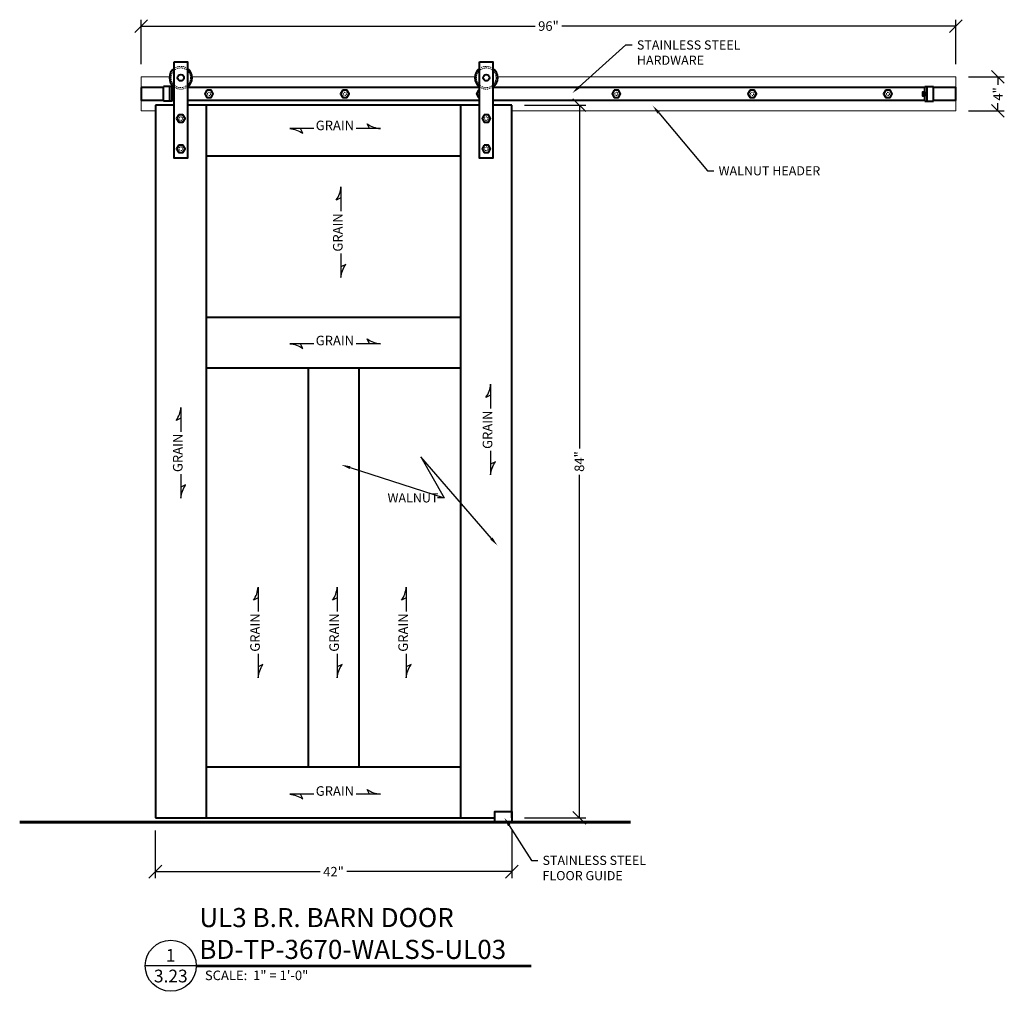
# Model space of a CAD drawing. Units: inches. Extents: x 191187 to 191303, y 271677 to 271791.
import ezdxf
from ezdxf import colors
from ezdxf.entities.mleader import LeaderData, LeaderLine
from ezdxf.enums import TextEntityAlignment as Align
from ezdxf.math import Vec2, Vec3

# ---------------------------------------------------------------- set-up
doc = ezdxf.new("R2010")
doc.units = ezdxf.units.IN
doc.header["$MEASUREMENT"] = 0
doc.linetypes.add('HIDDEN2', pattern=[0.1875, 0.125, -0.0625])
for name, color, linetype, lineweight in [('Building Walls', 92, 'Continuous', 60), ('DIMENSIONS', 12, 'Continuous', 25), ('HEAVY', 35, 'Continuous', 50), ('HIDDEN-LIGHT', 133, 'HIDDEN2', 20), ('LIGHT', 9, 'Continuous', 20), ('MEDIUM', 150, 'Continuous', 40)]:
    doc.layers.add(name, color=color, linetype=linetype, lineweight=lineweight)
doc.layers.add('NOTES', color=165, linetype='Continuous')
doc.styles.add('ARCHQUIK', font='archquik.shx', dxfattribs={"width": 0.9})
doc.styles.add('ARIAL', font='arial.ttf', dxfattribs={"height": 0.09375})
doc.styles.add('ROMANS', font='romans.shx', dxfattribs={"width": 0.9})
doc.dimstyles.new('12-One_Inch', dxfattribs={"dimscale": 12, "dimtxt": 0.09375, "dimasz": 0.125, "dimexe": 0.0625, "dimexo": 0.125, "dimgap": 0.03125, "dimtad": 0, "dimdec": 5, "dimrnd": 0.03125, "dimzin": 0, "dimdsep": 46, "dimlunit": 5, "dimtxsty": 'ROMANS', "dimblk": 'OBLIQUE', "dimcen": 0.0625, "dimclrd": 256, "dimclre": 256, "dimclrt": 256, "dimazin": 0, "dimtfac": 0.75, "dimtdec": 5, "dimtofl": 0, "dimtmove": 2, "dimatfit": 3, "dimfxl": 1, "dimfrac": 1, "dimtolj": 1, "dimtzin": 0, "dimlwd": -1, "dimlwe": -1, "dimarcsym": 0})

# ---------------------------------------------------------------- blocks, each defined once
blk = doc.blocks.new('_OBLIQUE')
at = {"color": 0, "linetype": 'ByBlock'}
blk.add_line((-0.5, -0.5), (0.5, 0.5), dxfattribs=at)
blk = doc.blocks.new('*D43')
at = {"layer": 'Defpoints', "color": 0, "transparency": 16777216}
for p in [(191297.62, 271790.36), (191201.62, 271784.36), (191297.62, 271784.36)]:
    blk.add_point(p, dxfattribs=at)
at = {"layer": 'DIMENSIONS', "transparency": 16777216}
for p, q in [((191201.62, 271785.86), (191201.62, 271791.11)), ((191297.62, 271785.86), (191297.62, 271791.11)), ((191201.62, 271790.36), (191248.06, 271790.36)), ((191297.62, 271790.36), (191251.18, 271790.36))]:
    blk.add_line(p, q, dxfattribs=at)
at = {"layer": 'DIMENSIONS', "transparency": 16777216, "xscale": 1.5, "yscale": 1.5, "zscale": 1.5, "rotation": 180}
blk.add_blockref('_OBLIQUE', (191201.62, 271790.36), dxfattribs=at)
at = {"layer": 'DIMENSIONS', "transparency": 16777216, "xscale": 1.5, "yscale": 1.5, "zscale": 1.5}
blk.add_blockref('_OBLIQUE', (191297.62, 271790.36), dxfattribs=at)
at = {"layer": 'DIMENSIONS', "transparency": 16777216, "insert": (191249.62, 271790.36), "char_height": 1.125, "attachment_point": 5, "style": 'ROMANS'}
blk.add_mtext('\\A1;96"', dxfattribs=at)
blk = doc.blocks.new('*D44')
at = {"layer": 'Defpoints', "color": 0, "transparency": 16777216}
for p in [(191245.29, 271781.02), (191245.29, 271697.02), (191253.26, 271697.02)]:
    blk.add_point(p, dxfattribs=at)
at = {"layer": 'DIMENSIONS', "transparency": 16777216}
for p, q in [((191246.79, 271781.02), (191254.01, 271781.02)), ((191253.26, 271781.02), (191253.26, 271740.57)), ((191253.26, 271697.02), (191253.26, 271737.46)), ((191246.79, 271697.02), (191254.01, 271697.02))]:
    blk.add_line(p, q, dxfattribs=at)
at = {"layer": 'DIMENSIONS', "transparency": 16777216, "xscale": 1.5, "yscale": 1.5, "zscale": 1.5}
for p, rotation in [((191253.26, 271781.02), 90), ((191253.26, 271697.02), 270)]:
    blk.add_blockref('_OBLIQUE', p, dxfattribs=dict(at, rotation=rotation))
at = {"layer": 'DIMENSIONS', "transparency": 16777216, "insert": (191253.26, 271739.02), "char_height": 1.125, "attachment_point": 5, "rotation": 90, "style": 'ROMANS'}
blk.add_mtext('\\A1;84"', dxfattribs=at)
blk = doc.blocks.new('*D45')
at = {"layer": 'Defpoints', "color": 0, "transparency": 16777216}
for p in [(191203.29, 271697.02), (191245.29, 271697.02), (191203.29, 271690.67)]:
    blk.add_point(p, dxfattribs=at)
at = {"layer": 'DIMENSIONS', "transparency": 16777216}
for p, q in [((191203.29, 271695.52), (191203.29, 271689.92)), ((191245.29, 271695.52), (191245.29, 271689.92)), ((191203.29, 271690.67), (191222.73, 271690.67)), ((191245.29, 271690.67), (191225.85, 271690.67))]:
    blk.add_line(p, q, dxfattribs=at)
at = {"layer": 'DIMENSIONS', "transparency": 16777216, "xscale": 1.5, "yscale": 1.5, "zscale": 1.5, "rotation": 180}
blk.add_blockref('_OBLIQUE', (191203.29, 271690.67), dxfattribs=at)
at = {"layer": 'DIMENSIONS', "transparency": 16777216, "xscale": 1.5, "yscale": 1.5, "zscale": 1.5}
blk.add_blockref('_OBLIQUE', (191245.29, 271690.67), dxfattribs=at)
at = {"layer": 'DIMENSIONS', "transparency": 16777216, "insert": (191224.29, 271690.67), "char_height": 1.125, "attachment_point": 5, "style": 'ROMANS'}
blk.add_mtext('\\A1;42"', dxfattribs=at)
blk = doc.blocks.new('CUT')
at = {"layer": 'NOTES'}
blk.add_line((0.4279, 0.1773), (-0.0734, 0.1773), dxfattribs=at)
blk.add_circle((0.1773, 0.1773), 0.2507, dxfattribs=at)
at = {"layer": 'NOTES', "color": 165, "style": 'ARIAL'}
blk.add_attdef('DETAIL', text='', height=0.0938, dxfattribs=at).set_placement((0.1756, 0.2172), align=Align.CENTER)
at = {"layer": 'NOTES', "style": 'ARCHQUIK', "width": 0.9}
blk.add_attdef('SHEET', text='', height=0.1118, dxfattribs=at).set_placement((0.1756, 0.0245), align=Align.CENTER)
blk = doc.blocks.new('*D46')
at = {"layer": 'Defpoints', "color": 0, "transparency": 16777216}
for p in [(191297.62, 271784.36), (191297.62, 271780.36), (191302.59, 271780.36)]:
    blk.add_point(p, dxfattribs=at)
at = {"layer": 'DIMENSIONS', "transparency": 16777216}
for p, q in [((191299.12, 271784.36), (191303.34, 271784.36)), ((191302.59, 271784.36), (191302.59, 271783.44)), ((191299.12, 271780.36), (191303.34, 271780.36)), ((191302.59, 271780.36), (191302.59, 271781.29))]:
    blk.add_line(p, q, dxfattribs=at)
at = {"layer": 'DIMENSIONS', "transparency": 16777216, "xscale": 1.5, "yscale": 1.5, "zscale": 1.5}
for p, rotation in [((191302.59, 271784.36), 90), ((191302.59, 271780.36), 270)]:
    blk.add_blockref('_OBLIQUE', p, dxfattribs=dict(at, rotation=rotation))
at = {"layer": 'DIMENSIONS', "transparency": 16777216, "insert": (191302.59, 271782.36), "char_height": 1.125, "attachment_point": 5, "rotation": 90, "style": 'ROMANS'}
blk.add_mtext('\\A1;4"', dxfattribs=at)

msp = doc.modelspace()

# ---------------------------------------------------------------- linework, layer by layer
at = {"layer": 'Building Walls'}
msp.add_line((191187.305965, 271696.518652), (191259.298485, 271696.518652), dxfattribs=at)
at = {"layer": 'HIDDEN-LIGHT'}
for centre in [(191206.291225, 271784.268652), (191242.291225, 271784.268652)]:
    msp.add_circle(centre, 1.15625, dxfattribs=at)
at = {"layer": 'HIDDEN-LIGHT', "ltscale": 0.25}
for centre, radius in [((191209.620967, 271782.362402), 0.1875), ((191225.620967, 271782.362402), 0.1875), ((191257.620967, 271782.362402), 0.1875), ((191273.620967, 271782.362402), 0.1875), ((191289.620967, 271782.362402), 0.1875), ((191206.291225, 271779.456152), 0.21875), ((191242.291225, 271779.456152), 0.21875), ((191206.291225, 271775.893652), 0.21875), ((191242.291225, 271775.893652), 0.21875)]:
    msp.add_circle(centre, radius, dxfattribs=at)
at = {"layer": 'HIDDEN-LIGHT'}
for centre, start, end in [((191206.291225, 271784.268652), 54.451256, 125.548744), ((191242.291225, 271784.268652), 54.451256, 125.548744), ((191206.291225, 271784.268652), 234.451256, 305.548744), ((191242.291225, 271784.268652), 234.451256, 305.548744)]:
    msp.add_arc(centre, 1.34375, start, end, dxfattribs=at)
at = {"layer": 'HIDDEN-LIGHT', "ltscale": 0.25}
msp.add_arc((191241.620967, 271782.362402), 0.1875, 126.29606452, 233.70393548, dxfattribs=at)
at = {"layer": 'LIGHT'}
for points in [[(191204.950749, 271784.362402), (191201.620967, 271784.362402), (191201.620967, 271780.362402), (191203.291225, 271780.362402)], [(191240.950749, 271784.362402), (191207.6317, 271784.362402)], [(191245.291225, 271780.362402), (191297.620967, 271780.362402), (191297.620967, 271784.362402), (191243.6317, 271784.362402)]]:
    msp.add_lwpolyline(points, dxfattribs=at)
at = {"layer": 'MEDIUM'}
for p, q in [((191204.259975, 271781.487402), (191204.259975, 271783.237402)), ((191205.259975, 271783.237402), (191204.259975, 271783.237402)), ((191205.009975, 271781.487402), (191205.009975, 271783.237402)), ((191205.259975, 271781.487402), (191205.259975, 271783.237402)), ((191293.981959, 271781.487402), (191293.981959, 271783.237402)), ((191293.981959, 271783.237402), (191294.981959, 271783.237402)), ((191294.231959, 271781.487402), (191294.231959, 271783.237402)), ((191294.981959, 271781.487402), (191294.981959, 271783.237402)), ((191203.291225, 271781.018652), (191203.291225, 271697.018652)), ((191205.509975, 271781.018652), (191203.291225, 271781.018652)), ((191205.259975, 271781.487402), (191204.259975, 271781.487402)), ((191241.509975, 271781.018652), (191207.072475, 271781.018652)), ((191209.291225, 271781.018652), (191209.291225, 271697.018652)), ((191239.291225, 271697.018652), (191239.291225, 271781.018652)), ((191245.291225, 271781.018652), (191243.072475, 271781.018652)), ((191245.291225, 271697.018652), (191245.291225, 271781.018652)), ((191293.981959, 271781.487402), (191294.981959, 271781.487402)), ((191239.291225, 271775.018652), (191209.291225, 271775.018652)), ((191239.291225, 271756.018652), (191209.291225, 271756.018652)), ((191239.291225, 271750.018652), (191209.291225, 271750.018652)), ((191221.291225, 271750.018652), (191221.291225, 271703.018652)), ((191227.291225, 271750.018652), (191227.291225, 271703.018652)), ((191209.291225, 271703.018652), (191239.291225, 271703.018652)), ((191203.291225, 271697.018652), (191243.291225, 271697.018652))]:
    msp.add_line(p, q, dxfattribs=at)
for points in [[(191205.509975, 271786.143652), (191207.072475, 271786.143652), (191207.072475, 271774.768652), (191205.509975, 271774.768652)], [(191241.509975, 271786.143652), (191243.072475, 271786.143652), (191243.072475, 271774.768652), (191241.509975, 271774.768652)], [(191209.370967, 271782.795415), (191209.120967, 271782.362402), (191209.370967, 271781.929389), (191209.870967, 271781.929389), (191210.120967, 271782.362402), (191209.870967, 271782.795415)], [(191225.370967, 271782.795415), (191225.120967, 271782.362402), (191225.370967, 271781.929389), (191225.870967, 271781.929389), (191226.120967, 271782.362402), (191225.870967, 271782.795415)], [(191257.370967, 271782.795415), (191257.120967, 271782.362402), (191257.370967, 271781.929389), (191257.870967, 271781.929389), (191258.120967, 271782.362402), (191257.870967, 271782.795415)], [(191273.370967, 271782.795415), (191273.120967, 271782.362402), (191273.370967, 271781.929389), (191273.870967, 271781.929389), (191274.120967, 271782.362402), (191273.870967, 271782.795415)], [(191289.370967, 271782.795415), (191289.120967, 271782.362402), (191289.370967, 271781.929389), (191289.870967, 271781.929389), (191290.120967, 271782.362402), (191289.870967, 271782.795415)], [(191206.041225, 271779.889165), (191205.791225, 271779.456152), (191206.041225, 271779.023139), (191206.541225, 271779.023139), (191206.791225, 271779.456152), (191206.541225, 271779.889165)], [(191242.041225, 271779.889165), (191241.791225, 271779.456152), (191242.041225, 271779.023139), (191242.541225, 271779.023139), (191242.791225, 271779.456152), (191242.541225, 271779.889165)], [(191206.041225, 271776.326665), (191205.791225, 271775.893652), (191206.041225, 271775.460639), (191206.541225, 271775.460639), (191206.791225, 271775.893652), (191206.541225, 271776.326665)], [(191242.041225, 271776.326665), (191241.791225, 271775.893652), (191242.041225, 271775.460639), (191242.541225, 271775.460639), (191242.791225, 271775.893652), (191242.541225, 271776.326665)], [(191245.291225, 271697.768652), (191245.291225, 271696.518652), (191243.291225, 271696.518652), (191243.291225, 271697.768652)]]:
    msp.add_lwpolyline(points, close=True, dxfattribs=at)
for points in [[(191201.620967, 271783.112402), (191201.620967, 271781.612402), (191204.259975, 271781.612402)], [(191204.259975, 271783.112402), (191201.620967, 271783.112402)], [(191205.509975, 271783.112402), (191205.259975, 271783.112402)], [(191241.509975, 271783.112402), (191207.072475, 271783.112402)], [(191241.509975, 271782.795415), (191241.370967, 271782.795415), (191241.120967, 271782.362402), (191241.370967, 271781.929389), (191241.509975, 271781.929389)], [(191293.981959, 271783.112402), (191243.072475, 271783.112402)], [(191294.981959, 271781.612402), (191297.620967, 271781.612402), (191297.620967, 271783.112402), (191294.981959, 271783.112402)], [(191205.259975, 271782.612402), (191205.259975, 271782.112402), (191205.509975, 271782.112402), (191205.509975, 271782.612402), (191205.259975, 271782.612402)], [(191205.259975, 271781.612402), (191205.509975, 271781.612402)], [(191207.072475, 271781.612402), (191241.509975, 271781.612402)], [(191243.072475, 271781.612402), (191293.981959, 271781.612402)], [(191293.981959, 271782.612402), (191293.981959, 271782.112402), (191293.731959, 271782.112402), (191293.731959, 271782.612402), (191293.981959, 271782.612402)]]:
    msp.add_lwpolyline(points, dxfattribs=at)
for centre in [(191206.291225, 271784.268652), (191242.291225, 271784.268652)]:
    msp.add_circle(centre, 0.375, dxfattribs=at)
for centre, start, end in [((191206.291225, 271784.268652), 125.548744, 234.451256), ((191206.291225, 271784.268652), 305.548744, 54.451256), ((191242.291225, 271784.268652), 125.548744, 234.451256), ((191242.291225, 271784.268652), 305.548744, 54.451256)]:
    msp.add_arc(centre, 1.34375, start, end, dxfattribs=at)
at = {"layer": 'NOTES'}
for p, q in [((191208.12177, 271679.665156), (191247.599676, 271679.665156)), ((191208.12177, 271679.477656), (191247.599676, 271679.477656))]:
    msp.add_line(p, q, dxfattribs=at)
for points in [[(191221.955199, 271778.274688), (191219.128802, 271778.274688, -0.1279281801), (191220.682706, 271777.718866), (191220.404637, 271778.274688)], [(191228.535882, 271778.274688), (191228.257813, 271778.83051, 0.1279281801), (191229.811717, 271778.274688), (191226.954745, 271778.274688)], [(191225.168502, 271770.114368), (191224.61268, 271769.836299, 0.1279281801), (191225.168502, 271771.390203), (191225.168502, 271768.53323)], [(191225.168502, 271763.533684), (191225.168502, 271760.707288, -0.1279281801), (191225.724323, 271762.261192), (191225.168502, 271761.983123)], [(191221.955199, 271752.91448), (191219.128802, 271752.91448, -0.1279281801), (191220.682706, 271752.358658), (191220.404637, 271752.91448)], [(191228.535882, 271752.91448), (191228.257813, 271753.470302, 0.1279281801), (191229.811717, 271752.91448), (191226.954745, 271752.91448)], [(191242.8078, 271746.853161), (191242.251978, 271746.575092, 0.1279281801), (191242.8078, 271748.128997), (191242.8078, 271745.272024)], [(191206.304516, 271744.12123), (191205.748694, 271743.843161, 0.1279281801), (191206.304516, 271745.397065), (191206.304516, 271742.540093)], [(191242.8078, 271740.272478), (191242.8078, 271737.446081, -0.1279281801), (191243.363622, 271738.999986), (191242.8078, 271738.721916)], [(191206.304516, 271737.540547), (191206.304516, 271734.71415, -0.1279281801), (191206.860338, 271736.268054), (191206.304516, 271735.989985)], [(191215.411434, 271722.94014), (191214.855612, 271722.662071, 0.1279281801), (191215.411434, 271724.215976), (191215.411434, 271721.359003)], [(191224.735267, 271722.94014), (191224.179445, 271722.662071, 0.1279281801), (191224.735267, 271724.215976), (191224.735267, 271721.359003)], [(191232.865745, 271722.94014), (191232.309923, 271722.662071, 0.1279281801), (191232.865745, 271724.215976), (191232.865745, 271721.359003)], [(191215.411434, 271716.359457), (191215.411434, 271713.53306, -0.1279281801), (191215.967256, 271715.086965), (191215.411434, 271714.808896)], [(191224.735267, 271716.359457), (191224.735267, 271713.53306, -0.1279281801), (191225.291089, 271715.086965), (191224.735267, 271714.808896)], [(191232.865745, 271716.359457), (191232.865745, 271713.53306, -0.1279281801), (191233.421567, 271715.086965), (191232.865745, 271714.808896)], [(191228.535882, 271699.803101), (191228.257813, 271700.358923, 0.1279281801), (191229.811717, 271699.803101), (191226.954745, 271699.803101)], [(191221.955199, 271699.803101), (191219.128802, 271699.803101, -0.1279281801), (191220.682706, 271699.247279), (191220.404637, 271699.803101)]]:
    msp.add_lwpolyline(points, format="xyb", dxfattribs=at)

# ---------------------------------------------------------------- block references
ref = msp.add_blockref('CUT', (191202.986432, 271677.444279), dxfattribs=dict(at, xscale=12, yscale=12, zscale=12))
ref.add_attrib('DETAIL', '1', dxfattribs={"color": 165, "height": 1.5, "style": 'ARIAL'}).set_placement((191205.093598, 271680.050764), align=Align.CENTER)
ref.add_attrib('SHEET', '3.23', dxfattribs={"height": 1.5, "style": 'ARIAL'}).set_placement((191205.113559, 271677.615878), align=Align.CENTER)

# ---------------------------------------------------------------- texts
at = {"layer": 'HEAVY', "insert": (191208.472288, 271686.381958), "char_height": 2.25, "attachment_point": 1, "style": 'ARIAL'}
msp.add_mtext_dynamic_manual_height_columns('UL3 B.R. BARN DOOR\\PBD-TP-3670-WALSS-UL03', width=92.28336088, gutter_width=2.5, heights=[0], dxfattribs=at)
at = {"layer": 'NOTES', "style": 'ARIAL'}
msp.add_text('SCALE:  1" = 1\'-0"', height=1.125, dxfattribs=at).set_placement((191209.132548, 271677.880401))
at = {"layer": 'NOTES', "char_height": 1.125, "width": 4.24954621, "attachment_point": 8, "style": 'ARIAL'}
for insert in [(191224.454972, 271777.733913), (191224.454972, 271752.373705), (191224.454972, 271699.262326)]:
    msp.add_mtext('GRAIN', dxfattribs=dict(at, insert=insert))
at = {"layer": 'NOTES', "char_height": 1.125, "width": 4.24954621, "attachment_point": 8, "rotation": 90, "style": 'ARIAL'}
for insert in [(191225.709276, 271766.033457), (191243.348574, 271742.772251), (191206.845291, 271740.04032), (191215.952209, 271718.85923), (191225.276041, 271718.85923), (191233.40652, 271718.85923)]:
    msp.add_mtext('GRAIN', dxfattribs=dict(at, insert=insert))

# ---------------------------------------------------------------- dimensions: what is measured, and where the dimension line sits
at = {"layer": 'DIMENSIONS'}
for base, p1, p2, picture, middle in [((191297.620967, 271790.363384), (191201.620967, 271784.362402), (191297.620967, 271784.362402), '*D43', (191249.620967, 271790.363384)), ((191203.291225, 271690.670432), (191245.291225, 271697.018652), (191203.291225, 271697.018652), '*D45', (191224.291225, 271690.670432))]:
    dim = msp.add_linear_dim(base=base, p1=p1, p2=p2, dimstyle='12-One_Inch', override={"dimpost": '"'}, dxfattribs=at)
    dim.commit()
    dim.dimension.update_dxf_attribs({"geometry": picture, "text_midpoint": middle})
for base, p1, p2, picture, middle in [((191302.589348, 271780.362402), (191297.620967, 271784.362402), (191297.620967, 271780.362402), '*D46', (191302.589348, 271782.362402)), ((191253.263071, 271697.018652), (191245.291225, 271781.018652), (191245.291225, 271697.018652), '*D44', (191253.263071, 271739.018652))]:
    dim = msp.add_linear_dim(base=base, p1=p1, p2=p2, angle=90, dimstyle='12-One_Inch', override={"dimpost": '"'}, dxfattribs=at)
    dim.commit()
    dim.dimension.update_dxf_attribs({"geometry": picture, "text_midpoint": middle})

# ---------------------------------------------------------------- leaders
ml = msp.add_multileader_mtext('Standard', dxfattribs=at)
ml.set_content('STAINLESS STEEL\\PHARDWARE', color=256, style='ROMANS')
ml.set_leader_properties()
ml.build(insert=Vec2(0, 0))
ml.multileader.update_dxf_attribs({"dogleg_length": 0.125, "arrow_head_size": 1.08, "scale": 6})
ctx = ml.context
ctx.base_point, ctx.scale, ctx.char_height, ctx.arrow_head_size, ctx.landing_gap_size, ctx.plane_origin = Vec3(191259.501154, 271788.133084), 6, 1.08, 1.08, 0.54, Vec3(191262.150209, 271788.613272)
notes = []
notes.append((ctx, [(0, (1, 1, 0), (191258.751154, 271788.133084), (1, 0), 0.75, [(0, [(191252.43925, 271782.464848)], 0, [])])]))
ctx.mtext.insert, ctx.mtext.flow_direction = Vec3(191260.041154, 271788.673084), 5
ml = msp.add_multileader_mtext('Standard', dxfattribs=at)
ml.set_content('WALNUT HEADER', color=256, style='ROMANS')
ml.set_leader_properties()
ml.build(insert=Vec2(0, 0))
ml.multileader.update_dxf_attribs({"dogleg_length": 0.125, "arrow_head_size": 1.08, "scale": 6})
ctx = ml.context
ctx.base_point, ctx.scale, ctx.char_height, ctx.arrow_head_size, ctx.landing_gap_size, ctx.plane_origin = Vec3(191269.125863, 271773.299609), 6, 1.08, 1.08, 0.54, Vec3(191271.774918, 271773.779796)
notes.append((ctx, [(0, (1, 1, 0), (191268.375863, 271773.299609), (1, 0), 0.75, [(0, [(191261.912847, 271780.964394)], 0, [])])]))
ctx.mtext.insert, ctx.mtext.flow_direction = Vec3(191269.665863, 271773.839609), 5
ml = msp.add_multileader_mtext('Standard', dxfattribs=at)
ml.set_content('WALNUT', color=256, style='ROMANS')
ml.set_leader_properties()
ml.build(insert=Vec2(0, 0))
ml.multileader.update_dxf_attribs({"dogleg_length": 0.125, "arrow_head_size": 1.08, "scale": 6})
ctx = ml.context
ctx.base_point, ctx.scale, ctx.char_height, ctx.arrow_head_size, ctx.landing_gap_size, ctx.plane_origin = Vec3(191230.110891, 271734.737881), 6, 1.08, 1.08, 0.54, Vec3(191229.110891, 271734.737881)
notes.append((ctx, [(1, (1, 1, 0), (191237.310034, 271734.737881), (-1, 0), 0.75, [(0, [(191225.210534, 271738.635098)], 0, []), (2, [(191243.597941, 271729.130647), (191234.585982, 271739.557538)], 0, [])])]))
ctx.mtext.insert, ctx.mtext.flow_direction = Vec3(191230.650891, 271735.277881), 5
ml = msp.add_multileader_mtext('Standard', dxfattribs=at)
ml.set_content('STAINLESS STEEL\\PFLOOR GUIDE', color=256, style='ROMANS')
ml.set_leader_properties()
ml.build(insert=Vec2(0, 0))
ml.multileader.update_dxf_attribs({"dogleg_length": 0.125, "arrow_head_size": 1.08, "scale": 6})
ctx = ml.context
ctx.base_point, ctx.scale, ctx.char_height, ctx.arrow_head_size, ctx.landing_gap_size, ctx.plane_origin = Vec3(191248.379586, 271692.002013), 6, 1.08, 1.08, 0.54, Vec3(191251.028641, 271692.482201)
notes.append((ctx, [(0, (1, 1, 0), (191247.629586, 271692.002013), (1, 0), 0.75, [(0, [(191244.419668, 271697.033533)], 0, [])])]))
ctx.mtext.insert, ctx.mtext.flow_direction = Vec3(191248.919586, 271692.542013), 5
for ctx, leaders in notes:
    for number, flags, end, landing, length, lines in leaders:
        leader = LeaderData()
        leader.index, (leader.has_last_leader_line, leader.has_dogleg_vector, leader.attachment_direction) = number, flags
        leader.last_leader_point, leader.dogleg_vector, leader.dogleg_length = Vec3(end), Vec3(landing), length
        for number, points, colour, breaks in lines:
            line = LeaderLine()
            line.index, line.vertices, line.color, line.breaks = number, Vec3.list(points), colors.encode_raw_color(colour), breaks
            leader.lines.append(line)
        ctx.leaders.append(leader)

doc.saveas('drawing.dxf')
